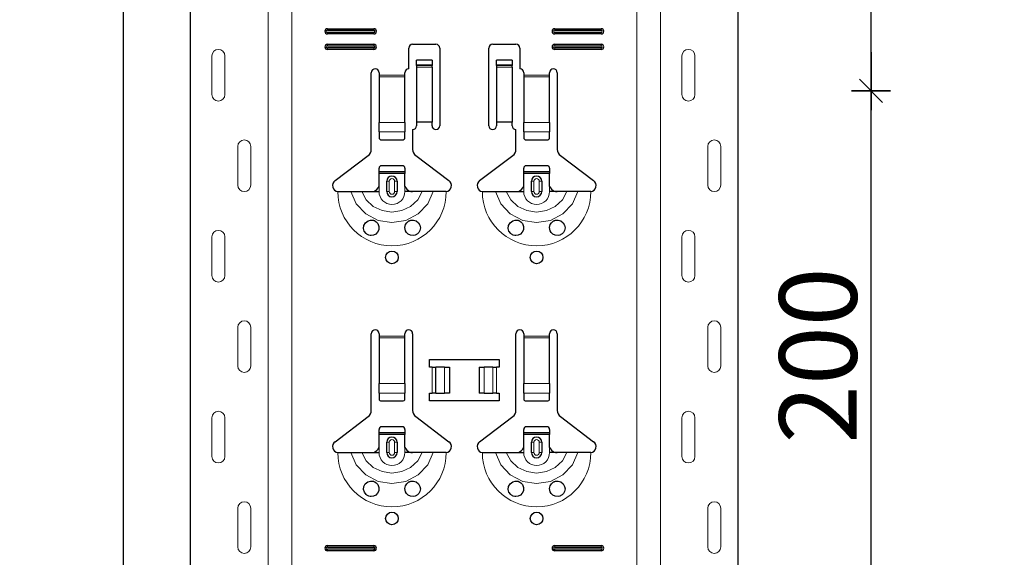
# Model space of a CAD drawing. Units: metres. Extents: x -3.8 to 22.4, y -8.2 to -2.2.
# Drawn here: x 14.5 to 14.8, y -6.1 to -5.9 of the extents above; entities that cross this region are included whole.
import ezdxf

# ---------------------------------------------------------------- set-up
doc = ezdxf.new("R2010")
doc.units = ezdxf.units.M
doc.header["$PDMODE"] = 65
doc.linetypes.add('AUSGEZOGEN', pattern=[0])
doc.layers.add('XR$18$TB_617_1', color=7, linetype='AUSGEZOGEN')
doc.styles.add('ARIAL', font='ARIAL.TTF')
doc.dimstyles.new('DIMSTYLE_28', dxfattribs={"dimtxt": 0.03, "dimasz": 0.015, "dimexe": 0, "dimexo": 1e-06, "dimgap": 0.015, "dimtad": 2, "dimdec": 0, "dimlfac": 1000, "dimrnd": 1, "dimzin": 12, "dimdsep": 46, "dimtxsty": 'ARIAL', "dimblk1": 'ALL_ML_STRICH', "dimblk2": 'ALL_ML_STRICH', "dimsah": 1, "dimcen": 0, "dimse1": 1, "dimse2": 1, "dimclrd": 7, "dimclre": 7, "dimclrt": 7, "dimadec": 0, "dimazin": 0, "dimtfac": 1, "dimtdec": 0, "dimtix": 1, "dimtmove": 2, "dimatfit": 3, "dimfxl": 0, "dimtzin": 0, "dimlwd": 0, "dimlwe": -3, "dimarcsym": 0})
doc.dimstyles.new('DIMSTYLE_29', dxfattribs={"dimtxt": 0.03, "dimasz": 0.015, "dimexe": 0, "dimexo": 1e-06, "dimgap": 0.015, "dimtad": 2, "dimdec": 0, "dimlfac": 1000, "dimrnd": 1, "dimdsep": 46, "dimtxsty": 'ARIAL', "dimblk1": 'ALL_ML_STRICH', "dimblk2": 'ALL_ML_STRICH', "dimsah": 1, "dimcen": 0, "dimse1": 1, "dimse2": 1, "dimclrd": 7, "dimclre": 7, "dimclrt": 7, "dimadec": 0, "dimazin": 0, "dimtfac": 1, "dimtdec": 0, "dimtix": 1, "dimtmove": 2, "dimatfit": 3, "dimfxl": 0, "dimtzin": 0, "dimlwd": 0, "dimlwe": -3, "dimarcsym": 0})

# ---------------------------------------------------------------- blocks, each defined once
blk = doc.blocks.new('ALL_ML_STRICH')
at = {"color": 0, "linetype": 'ByBlock', "lineweight": -2}
for p, q in [((-0.3, -0.3), (0.3, 0.3)), ((0, -0.5), (0, 0.5)), ((-1, 0), (0.5, 0))]:
    blk.add_line(p, q, dxfattribs=at)
blk = doc.blocks.new('*D60')
at = {"layer": 'DEFPOINTS', "color": 7, "linetype": 'AUSGEZOGEN', "lineweight": -3, "transparency": 33554687}
for p in [(14.709895, -5.923501), (14.709895, -6.123501), (14.78057, -6.123501)]:
    blk.add_point(p, dxfattribs=at)
at = {"layer": 'XR$18$TB_617_1', "color": 7, "linetype": 'AUSGEZOGEN', "lineweight": -2, "transparency": 33554687}
blk.add_line((14.78057, -6.123501), (14.78057, -5.923501), dxfattribs=at)
at = {"layer": 'XR$18$TB_617_1', "color": 7, "linetype": 'AUSGEZOGEN', "lineweight": -3, "transparency": 33554687, "xscale": 0.015, "yscale": 0.015, "zscale": 0.015}
for p, rotation in [((14.78057, -5.923501), 90), ((14.78057, -6.123501), 270)]:
    blk.add_blockref('ALL_ML_STRICH', p, dxfattribs=dict(at, rotation=rotation))
at = {"layer": 'XR$18$TB_617_1', "color": 7, "linetype": 'AUSGEZOGEN', "lineweight": -3, "transparency": 33554687, "insert": (14.760058, -6.025961), "char_height": 0.03, "width": 0.09, "attachment_point": 5, "rotation": 90, "style": 'ARIAL'}
blk.add_mtext('\\A1;{200}', dxfattribs=at)
blk = doc.blocks.new('*D61')
at = {"layer": 'DEFPOINTS', "color": 7, "linetype": 'AUSGEZOGEN', "lineweight": -3, "transparency": 33554687}
for p in [(14.709895, -5.723501), (14.709895, -5.923501), (14.78057, -5.923501)]:
    blk.add_point(p, dxfattribs=at)
at = {"layer": 'XR$18$TB_617_1', "color": 7, "linetype": 'AUSGEZOGEN', "lineweight": -2, "transparency": 33554687}
blk.add_line((14.78057, -5.923501), (14.78057, -5.723501), dxfattribs=at)
at = {"layer": 'XR$18$TB_617_1', "color": 7, "linetype": 'AUSGEZOGEN', "lineweight": -3, "transparency": 33554687, "xscale": 0.015, "yscale": 0.015, "zscale": 0.015}
for p, rotation in [((14.78057, -5.723501), 90), ((14.78057, -5.923501), 270)]:
    blk.add_blockref('ALL_ML_STRICH', p, dxfattribs=dict(at, rotation=rotation))
at = {"layer": 'XR$18$TB_617_1', "color": 7, "linetype": 'AUSGEZOGEN', "lineweight": -3, "transparency": 33554687, "insert": (14.760058, -5.825961), "char_height": 0.03, "width": 0.09, "attachment_point": 5, "rotation": 90, "style": 'ARIAL'}
blk.add_mtext('\\A1;{200}', dxfattribs=at)
blk = doc.blocks.new('*D74')
at = {"layer": 'DEFPOINTS', "color": 7, "linetype": 'AUSGEZOGEN', "lineweight": -3, "transparency": 33554687}
for p in [(15.018108, -3.301501), (14.491174, -6.293501), (15.187715, -6.293501)]:
    blk.add_point(p, dxfattribs=at)
at = {"layer": 'XR$18$TB_617_1', "color": 7, "linetype": 'AUSGEZOGEN', "lineweight": -2, "transparency": 33554687}
blk.add_line((14.491174, -6.293501), (14.491174, -3.301501), dxfattribs=at)
at = {"layer": 'XR$18$TB_617_1', "color": 7, "linetype": 'AUSGEZOGEN', "lineweight": -3, "transparency": 33554687, "xscale": 0.015, "yscale": 0.015, "zscale": 0.015}
for p, rotation in [((14.491174, -3.301501), 90), ((14.491174, -6.293501), 270)]:
    blk.add_blockref('ALL_ML_STRICH', p, dxfattribs=dict(at, rotation=rotation))
at = {"layer": 'XR$18$TB_617_1', "color": 7, "linetype": 'AUSGEZOGEN', "lineweight": -3, "transparency": 33554687, "insert": (14.470663, -4.801013), "char_height": 0.03, "width": 0.12, "attachment_point": 5, "rotation": 90, "style": 'ARIAL'}
blk.add_mtext('\\A1;{2992}', dxfattribs=at)

msp = doc.modelspace()

# ---------------------------------------------------------------- linework, layer by layer
at = {"layer": 'XR$18$TB_617_1', "color": 202, "linetype": 'AUSGEZOGEN', "lineweight": -3, "transparency": 33554687}
for p, q in [((14.51712, -6.2935), (14.51712, -3.3015)), ((14.72909, -6.2935), (14.72909, -3.3015))]:
    msp.add_line(p, q, dxfattribs=at)
at = {"layer": 'XR$18$TB_617_1', "color": 202, "linetype": 'AUSGEZOGEN', "lineweight": 13, "transparency": 33554687}
for p, q in [((14.54712, -6.2935), (14.54712, -3.3015)), ((14.55636, -6.2935), (14.55636, -3.3015)), ((14.68986, -6.2935), (14.68986, -3.3015)), ((14.69909, -6.2935), (14.69909, -3.3015))]:
    msp.add_line(p, q, dxfattribs=at)
at = {"layer": 'XR$18$TB_617_1', "color": 7, "linetype": 'AUSGEZOGEN', "lineweight": 13, "transparency": 33554687}
for p, q in [((14.57011, -5.8995), (14.57011, -5.90008)), ((14.57011, -5.9015), (14.57011, -5.90092)), ((14.58811, -5.8995), (14.58811, -5.90008)), ((14.58811, -5.9015), (14.58811, -5.90092)), ((14.65811, -5.8995), (14.65811, -5.90008)), ((14.65811, -5.9015), (14.65811, -5.90092)), ((14.67611, -5.8995), (14.67611, -5.90008)), ((14.67611, -5.9015), (14.67611, -5.90092)), ((14.57011, -5.9055), (14.57011, -5.90608)), ((14.57011, -5.9075), (14.57011, -5.90692)), ((14.58811, -5.9055), (14.58811, -5.90608)), ((14.58811, -5.9075), (14.58811, -5.90692)), ((14.65811, -5.9055), (14.65811, -5.90608)), ((14.65811, -5.9075), (14.65811, -5.90692)), ((14.67611, -5.9055), (14.67611, -5.90608)), ((14.67611, -5.9075), (14.67611, -5.90692)), ((14.52542, -5.91), (14.52542, -5.925)), ((14.53042, -5.91), (14.53042, -5.925)), ((14.70739, -5.91), (14.70739, -5.925)), ((14.71239, -5.91), (14.71239, -5.925)), ((14.61061, -5.91366), (14.60461, -5.91366)), ((14.60461, -5.91432), (14.61061, -5.91432)), ((14.64161, -5.91366), (14.63561, -5.91366)), ((14.63561, -5.91432), (14.64161, -5.91432)), ((14.59011, -5.9175), (14.60011, -5.9175)), ((14.60011, -5.91807), (14.59011, -5.91807)), ((14.64611, -5.9175), (14.65611, -5.9175)), ((14.65611, -5.91807), (14.64611, -5.91807)), ((14.59011, -5.93581), (14.60011, -5.93581)), ((14.64611, -5.93581), (14.65611, -5.93581)), ((14.59011, -5.93943), (14.60011, -5.93943)), ((14.64611, -5.93943), (14.65611, -5.93943)), ((14.53542, -5.96), (14.53542, -5.945)), ((14.54042, -5.96), (14.54042, -5.945)), ((14.71739, -5.96), (14.71739, -5.945)), ((14.72239, -5.96), (14.72239, -5.945)), ((14.59011, -5.9625), (14.59011, -5.9605)), ((14.59311, -5.9585), (14.59408, -5.9585)), ((14.59408, -5.9625), (14.59408, -5.9585)), ((14.59711, -5.9585), (14.59613, -5.9585)), ((14.59613, -5.9585), (14.59613, -5.9625)), ((14.60011, -5.9625), (14.60011, -5.9605)), ((14.64611, -5.9625), (14.64611, -5.9605)), ((14.64911, -5.9585), (14.65008, -5.9585)), ((14.65008, -5.9625), (14.65008, -5.9585)), ((14.65311, -5.9585), (14.65213, -5.9585)), ((14.65213, -5.9585), (14.65213, -5.9625)), ((14.65611, -5.9625), (14.65611, -5.9605)), ((14.59408, -5.9625), (14.59311, -5.9625)), ((14.59613, -5.9625), (14.59711, -5.9625)), ((14.65008, -5.9625), (14.64911, -5.9625)), ((14.65213, -5.9625), (14.65311, -5.9625)), ((14.52542, -5.98), (14.52542, -5.995)), ((14.53042, -5.98), (14.53042, -5.995)), ((14.70739, -5.98), (14.70739, -5.995)), ((14.71239, -5.98), (14.71239, -5.995)), ((14.53542, -6.03), (14.53542, -6.015)), ((14.54042, -6.03), (14.54042, -6.015)), ((14.71739, -6.03), (14.71739, -6.015)), ((14.72239, -6.03), (14.72239, -6.015)), ((14.59011, -6.0185), (14.60011, -6.0185)), ((14.60011, -6.01907), (14.59011, -6.01907)), ((14.64611, -6.0185), (14.65611, -6.0185)), ((14.65611, -6.01907), (14.64611, -6.01907)), ((14.61061, -6.0405), (14.61061, -6.0305)), ((14.61202, -6.0305), (14.61202, -6.0405)), ((14.61209, -6.0305), (14.61209, -6.0405)), ((14.61538, -6.0305), (14.61538, -6.0405)), ((14.63083, -6.0305), (14.63083, -6.0405)), ((14.63412, -6.0305), (14.63412, -6.0405)), ((14.6342, -6.0305), (14.6342, -6.0405)), ((14.63561, -6.0305), (14.63561, -6.0405)), ((14.59011, -6.03681), (14.60011, -6.03681)), ((14.64611, -6.03681), (14.65611, -6.03681)), ((14.59011, -6.04044), (14.60011, -6.04044)), ((14.64611, -6.04044), (14.65611, -6.04044)), ((14.52542, -6.05), (14.52542, -6.065)), ((14.53042, -6.05), (14.53042, -6.065)), ((14.70739, -6.05), (14.70739, -6.065)), ((14.71239, -6.05), (14.71239, -6.065)), ((14.59311, -6.0595), (14.59408, -6.0595)), ((14.59408, -6.0635), (14.59408, -6.0595)), ((14.59711, -6.0595), (14.59613, -6.0595)), ((14.59613, -6.0595), (14.59613, -6.0635)), ((14.64911, -6.0595), (14.65008, -6.0595)), ((14.65008, -6.0635), (14.65008, -6.0595)), ((14.65311, -6.0595), (14.65213, -6.0595)), ((14.65213, -6.0595), (14.65213, -6.0635)), ((14.59011, -6.0635), (14.59011, -6.0615)), ((14.59408, -6.0635), (14.59311, -6.0635)), ((14.59613, -6.0635), (14.59711, -6.0635)), ((14.60011, -6.0635), (14.60011, -6.0615)), ((14.64611, -6.0635), (14.64611, -6.0615)), ((14.65008, -6.0635), (14.64911, -6.0635)), ((14.65213, -6.0635), (14.65311, -6.0635)), ((14.65611, -6.0635), (14.65611, -6.0615)), ((14.53542, -6.1), (14.53542, -6.085)), ((14.54042, -6.1), (14.54042, -6.085)), ((14.71739, -6.1), (14.71739, -6.085)), ((14.72239, -6.1), (14.72239, -6.085)), ((14.57011, -6.0995), (14.57011, -6.10008)), ((14.57011, -6.1015), (14.57011, -6.10092)), ((14.58811, -6.0995), (14.58811, -6.10008)), ((14.58811, -6.1015), (14.58811, -6.10092)), ((14.65811, -6.0995), (14.65811, -6.10008)), ((14.65811, -6.1015), (14.65811, -6.10092)), ((14.67611, -6.0995), (14.67611, -6.10008)), ((14.67611, -6.1015), (14.67611, -6.10092))]:
    msp.add_line(p, q, dxfattribs=at)
at = {"layer": 'XR$18$TB_617_1', "color": 7, "linetype": 'AUSGEZOGEN', "lineweight": -3, "transparency": 33554687}
for p, q in [((14.57011, -5.8995), (14.58811, -5.8995)), ((14.57011, -5.90008), (14.58811, -5.90008)), ((14.58811, -5.90092), (14.57011, -5.90092)), ((14.65811, -5.8995), (14.67611, -5.8995)), ((14.65811, -5.90008), (14.67611, -5.90008)), ((14.67611, -5.90092), (14.65811, -5.90092)), ((14.58811, -5.9015), (14.57011, -5.9015)), ((14.67611, -5.9015), (14.65811, -5.9015)), ((14.57011, -5.9055), (14.58811, -5.9055)), ((14.57011, -5.90608), (14.58811, -5.90608)), ((14.58811, -5.90692), (14.57011, -5.90692)), ((14.58811, -5.9075), (14.57011, -5.9075)), ((14.60161, -5.915), (14.60161, -5.907)), ((14.60311, -5.9055), (14.61211, -5.9055)), ((14.61361, -5.907), (14.61361, -5.937)), ((14.63261, -5.937), (14.63261, -5.907)), ((14.63411, -5.9055), (14.64311, -5.9055)), ((14.64461, -5.907), (14.64461, -5.915)), ((14.65811, -5.9055), (14.67611, -5.9055)), ((14.65811, -5.90608), (14.67611, -5.90608)), ((14.67611, -5.90692), (14.65811, -5.90692)), ((14.67611, -5.9075), (14.65811, -5.9075)), ((14.60461, -5.91364), (14.60461, -5.91164)), ((14.61061, -5.91164), (14.60461, -5.91164)), ((14.61061, -5.91164), (14.61061, -5.91364)), ((14.63561, -5.91364), (14.63561, -5.91164)), ((14.64161, -5.91164), (14.63561, -5.91164)), ((14.64161, -5.91164), (14.64161, -5.91364)), ((14.60461, -5.91366), (14.60461, -5.91364)), ((14.61061, -5.91364), (14.60461, -5.91364)), ((14.60461, -5.91366), (14.60461, -5.91432)), ((14.60461, -5.91432), (14.60461, -5.93567)), ((14.61061, -5.91364), (14.61061, -5.91366)), ((14.61061, -5.91432), (14.61061, -5.91366)), ((14.61061, -5.91432), (14.61061, -5.93567)), ((14.63561, -5.91366), (14.63561, -5.91364)), ((14.64161, -5.91364), (14.63561, -5.91364)), ((14.63561, -5.91366), (14.63561, -5.91432)), ((14.63561, -5.91432), (14.63561, -5.93567)), ((14.64161, -5.91364), (14.64161, -5.91366)), ((14.64161, -5.91432), (14.64161, -5.91366)), ((14.64161, -5.91432), (14.64161, -5.93567)), ((14.58711, -5.94618), (14.58711, -5.9165)), ((14.59011, -5.9165), (14.59011, -5.9175)), ((14.59011, -5.9175), (14.59011, -5.91807)), ((14.59011, -5.91807), (14.59011, -5.93581)), ((14.60011, -5.9175), (14.60011, -5.9165)), ((14.60011, -5.91807), (14.60011, -5.9175)), ((14.60011, -5.93581), (14.60011, -5.91807)), ((14.64611, -5.9165), (14.64611, -5.9175)), ((14.64611, -5.9175), (14.64611, -5.91807)), ((14.64611, -5.91807), (14.64611, -5.93581)), ((14.65611, -5.9175), (14.65611, -5.9165)), ((14.65611, -5.91807), (14.65611, -5.9175)), ((14.65611, -5.93581), (14.65611, -5.91807)), ((14.65911, -5.9165), (14.65911, -5.94618)), ((14.59011, -5.93943), (14.59011, -5.93581)), ((14.60011, -5.93581), (14.60011, -5.93943)), ((14.60311, -5.9385), (14.60311, -5.94618)), ((14.61061, -5.93567), (14.60461, -5.93567)), ((14.60461, -5.93567), (14.60461, -5.937)), ((14.61061, -5.937), (14.61061, -5.93567)), ((14.64161, -5.93567), (14.63561, -5.93567)), ((14.63561, -5.93567), (14.63561, -5.937)), ((14.64161, -5.937), (14.64161, -5.93567)), ((14.64311, -5.94618), (14.64311, -5.9385)), ((14.64611, -5.93943), (14.64611, -5.93581)), ((14.65611, -5.93581), (14.65611, -5.93943)), ((14.59011, -5.93943), (14.59011, -5.94172)), ((14.59111, -5.9425), (14.59911, -5.9425)), ((14.60011, -5.94172), (14.60011, -5.93943)), ((14.64611, -5.93943), (14.64611, -5.94172)), ((14.64711, -5.9425), (14.65511, -5.9425)), ((14.65611, -5.94172), (14.65611, -5.93943)), ((14.57305, -5.95827), (14.58591, -5.94857)), ((14.6043, -5.94857), (14.61716, -5.95827)), ((14.62905, -5.95827), (14.64191, -5.94857)), ((14.6603, -5.94857), (14.67316, -5.95827)), ((14.59011, -5.95475), (14.59011, -5.9535)), ((14.59911, -5.9525), (14.59111, -5.9525)), ((14.60011, -5.9535), (14.60011, -5.95475)), ((14.64611, -5.95475), (14.64611, -5.9535)), ((14.65511, -5.9525), (14.64711, -5.9525)), ((14.65611, -5.9535), (14.65611, -5.95475)), ((14.59011, -5.95555), (14.59011, -5.95475)), ((14.59011, -5.95475), (14.60011, -5.95475)), ((14.60011, -5.95555), (14.59011, -5.95555)), ((14.59011, -5.9605), (14.59011, -5.95555)), ((14.60011, -5.95475), (14.60011, -5.95555)), ((14.60011, -5.9605), (14.60011, -5.95555)), ((14.64611, -5.95555), (14.64611, -5.95475)), ((14.64611, -5.95475), (14.65611, -5.95475)), ((14.65611, -5.95555), (14.64611, -5.95555)), ((14.64611, -5.9605), (14.64611, -5.95555)), ((14.65611, -5.95475), (14.65611, -5.95555)), ((14.65611, -5.9605), (14.65611, -5.95555)), ((14.59311, -5.9625), (14.59311, -5.9585)), ((14.59711, -5.9585), (14.59711, -5.9625)), ((14.64911, -5.9625), (14.64911, -5.9585)), ((14.65311, -5.9585), (14.65311, -5.9625)), ((14.58711, -5.9625), (14.59011, -5.9625)), ((14.60311, -5.9625), (14.60011, -5.9625)), ((14.64311, -5.9625), (14.64611, -5.9625)), ((14.65911, -5.9625), (14.65611, -5.9625)), ((14.58711, -6.04718), (14.58711, -6.0175)), ((14.59011, -6.0175), (14.59011, -6.0185)), ((14.59011, -6.0185), (14.59011, -6.01907)), ((14.59011, -6.01907), (14.59011, -6.03681)), ((14.60011, -6.0185), (14.60011, -6.0175)), ((14.60011, -6.01907), (14.60011, -6.0185)), ((14.60011, -6.03681), (14.60011, -6.01907)), ((14.60311, -6.0175), (14.60311, -6.04718)), ((14.64311, -6.04718), (14.64311, -6.0175)), ((14.64611, -6.0175), (14.64611, -6.0185)), ((14.64611, -6.0185), (14.64611, -6.01907)), ((14.64611, -6.01907), (14.64611, -6.03681)), ((14.65611, -6.0185), (14.65611, -6.0175)), ((14.65611, -6.01907), (14.65611, -6.0185)), ((14.65611, -6.03681), (14.65611, -6.01907)), ((14.65911, -6.0175), (14.65911, -6.04718)), ((14.60961, -6.0305), (14.60961, -6.0275)), ((14.60961, -6.0275), (14.63661, -6.0275)), ((14.61061, -6.0305), (14.60961, -6.0305)), ((14.61061, -6.0305), (14.61202, -6.0305)), ((14.61202, -6.0305), (14.61209, -6.0305)), ((14.61538, -6.0305), (14.61209, -6.0305)), ((14.61538, -6.0305), (14.61736, -6.0305)), ((14.61736, -6.0305), (14.61736, -6.0405)), ((14.62886, -6.0305), (14.62886, -6.0405)), ((14.62886, -6.0305), (14.63083, -6.0305)), ((14.63412, -6.0305), (14.63083, -6.0305)), ((14.63412, -6.0305), (14.6342, -6.0305)), ((14.6342, -6.0305), (14.63561, -6.0305)), ((14.63661, -6.0305), (14.63561, -6.0305)), ((14.63661, -6.0275), (14.63661, -6.0305)), ((14.59011, -6.04044), (14.59011, -6.03681)), ((14.60011, -6.03681), (14.60011, -6.04044)), ((14.64611, -6.04044), (14.64611, -6.03681)), ((14.65611, -6.03681), (14.65611, -6.04044)), ((14.59011, -6.04044), (14.59011, -6.04272)), ((14.60011, -6.04272), (14.60011, -6.04044)), ((14.60961, -6.0435), (14.60961, -6.0405)), ((14.60961, -6.0405), (14.61061, -6.0405)), ((14.61202, -6.0405), (14.61061, -6.0405)), ((14.61209, -6.0405), (14.61202, -6.0405)), ((14.61209, -6.0405), (14.61538, -6.0405)), ((14.61736, -6.0405), (14.61538, -6.0405)), ((14.63083, -6.0405), (14.62886, -6.0405)), ((14.63083, -6.0405), (14.63412, -6.0405)), ((14.6342, -6.0405), (14.63412, -6.0405)), ((14.63561, -6.0405), (14.6342, -6.0405)), ((14.63561, -6.0405), (14.63661, -6.0405)), ((14.63661, -6.0405), (14.63661, -6.0435)), ((14.64611, -6.04044), (14.64611, -6.04272)), ((14.65611, -6.04272), (14.65611, -6.04044)), ((14.59111, -6.0435), (14.59911, -6.0435)), ((14.63661, -6.0435), (14.60961, -6.0435)), ((14.64711, -6.0435), (14.65511, -6.0435)), ((14.57305, -6.05927), (14.58591, -6.04957)), ((14.6043, -6.04957), (14.61716, -6.05927)), ((14.62905, -6.05927), (14.64191, -6.04957)), ((14.6603, -6.04957), (14.67316, -6.05927)), ((14.59011, -6.05575), (14.59011, -6.0545)), ((14.59011, -6.05655), (14.59011, -6.05575)), ((14.59011, -6.05575), (14.60011, -6.05575)), ((14.60011, -6.05655), (14.59011, -6.05655)), ((14.59011, -6.0615), (14.59011, -6.05655)), ((14.59911, -6.0535), (14.59111, -6.0535)), ((14.60011, -6.0545), (14.60011, -6.05575)), ((14.60011, -6.05575), (14.60011, -6.05655)), ((14.60011, -6.0615), (14.60011, -6.05655)), ((14.64611, -6.05575), (14.64611, -6.0545)), ((14.64611, -6.05655), (14.64611, -6.05575)), ((14.64611, -6.05575), (14.65611, -6.05575)), ((14.65611, -6.05655), (14.64611, -6.05655)), ((14.64611, -6.0615), (14.64611, -6.05655)), ((14.65511, -6.0535), (14.64711, -6.0535)), ((14.65611, -6.0545), (14.65611, -6.05575)), ((14.65611, -6.05575), (14.65611, -6.05655)), ((14.65611, -6.0615), (14.65611, -6.05655)), ((14.59311, -6.0635), (14.59311, -6.0595)), ((14.59711, -6.0595), (14.59711, -6.0635)), ((14.64911, -6.0635), (14.64911, -6.0595)), ((14.65311, -6.0595), (14.65311, -6.0635)), ((14.58711, -6.0635), (14.59011, -6.0635)), ((14.60311, -6.0635), (14.60011, -6.0635)), ((14.64311, -6.0635), (14.64611, -6.0635)), ((14.65911, -6.0635), (14.65611, -6.0635)), ((14.57011, -6.0995), (14.58811, -6.0995)), ((14.57011, -6.10008), (14.58811, -6.10008)), ((14.58811, -6.10092), (14.57011, -6.10092)), ((14.58811, -6.1015), (14.57011, -6.1015)), ((14.65811, -6.0995), (14.67611, -6.0995)), ((14.65811, -6.10008), (14.67611, -6.10008)), ((14.67611, -6.10092), (14.65811, -6.10092)), ((14.67611, -6.1015), (14.65811, -6.1015))]:
    msp.add_line(p, q, dxfattribs=at)
at = {"layer": 'XR$18$TB_617_1', "color": 7, "linetype": 'AUSGEZOGEN', "lineweight": 13, "transparency": 33554687}
for points in [[(14.52792, -5.9075), (14.52792, -5.9075)], [(14.70989, -5.9075), (14.70989, -5.9075)], [(14.52792, -5.9275), (14.52792, -5.9275)], [(14.70989, -5.9275), (14.70989, -5.9275)], [(14.53792, -5.9425), (14.53792, -5.9425)], [(14.71989, -5.9425), (14.71989, -5.9425)], [(14.53792, -5.9625), (14.53792, -5.9625)], [(14.71989, -5.9625), (14.71989, -5.9625)], [(14.52792, -5.9775), (14.52792, -5.9775)], [(14.70989, -5.9775), (14.70989, -5.9775)], [(14.52792, -5.9975), (14.52792, -5.9975)], [(14.70989, -5.9975), (14.70989, -5.9975)], [(14.53792, -6.0125), (14.53792, -6.0125)], [(14.71989, -6.0125), (14.71989, -6.0125)], [(14.53792, -6.0325), (14.53792, -6.0325)], [(14.71989, -6.0325), (14.71989, -6.0325)], [(14.52792, -6.0475), (14.52792, -6.0475)], [(14.70989, -6.0475), (14.70989, -6.0475)], [(14.52792, -6.0675), (14.52792, -6.0675)], [(14.70989, -6.0675), (14.70989, -6.0675)], [(14.53792, -6.0825), (14.53792, -6.0825)], [(14.71989, -6.0825), (14.71989, -6.0825)], [(14.53792, -6.1025), (14.53792, -6.1025)], [(14.71989, -6.1025), (14.71989, -6.1025)]]:
    msp.add_lwpolyline(points, close=True, dxfattribs=at)
at = {"layer": 'XR$18$TB_617_1', "color": 7, "linetype": 'AUSGEZOGEN', "lineweight": -3, "transparency": 33554687}
for points in [[(14.58711, -5.9625), (14.5883, -5.96228), (14.5893, -5.96165), (14.58977, -5.96111), (14.59011, -5.9605)], [(14.60011, -5.9605), (14.60081, -5.96155), (14.60169, -5.96218), (14.60239, -5.96242), (14.60311, -5.9625)], [(14.64311, -5.9625), (14.6443, -5.96228), (14.6453, -5.96165), (14.64577, -5.96111), (14.64611, -5.9605)], [(14.65611, -5.9605), (14.65681, -5.96155), (14.65769, -5.96218), (14.65839, -5.96242), (14.65911, -5.9625)], [(14.57411, -5.9625), (14.57701, -5.9625), (14.57916, -5.9625)], [(14.57916, -5.9625), (14.5801, -5.9625), (14.58174, -5.9625), (14.58338, -5.9625)], [(14.58338, -5.9625), (14.5863, -5.9625), (14.58711, -5.9625)], [(14.60684, -5.9625), (14.60392, -5.9625), (14.60311, -5.9625)], [(14.61106, -5.9625), (14.61012, -5.9625), (14.60847, -5.9625), (14.60684, -5.9625)], [(14.61611, -5.9625), (14.6132, -5.9625), (14.61106, -5.9625)], [(14.63011, -5.9625), (14.63302, -5.9625), (14.63515, -5.9625)], [(14.63515, -5.9625), (14.6361, -5.9625), (14.63774, -5.9625), (14.63938, -5.9625)], [(14.63938, -5.9625), (14.6423, -5.9625), (14.64311, -5.9625)], [(14.66284, -5.9625), (14.65992, -5.9625), (14.65911, -5.9625)], [(14.66706, -5.9625), (14.66612, -5.9625), (14.66447, -5.9625), (14.66284, -5.9625)], [(14.67211, -5.9625), (14.6692, -5.9625), (14.66706, -5.9625)], [(14.57411, -6.0635), (14.57701, -6.0635), (14.57916, -6.0635)], [(14.57916, -6.0635), (14.5801, -6.0635), (14.58174, -6.0635), (14.58338, -6.0635)], [(14.58338, -6.0635), (14.5863, -6.0635), (14.58711, -6.0635)], [(14.58711, -6.0635), (14.5883, -6.06328), (14.5893, -6.06265), (14.58977, -6.06211), (14.59011, -6.0615)], [(14.60011, -6.0615), (14.60081, -6.06255), (14.60169, -6.06318), (14.60239, -6.06342), (14.60311, -6.0635)], [(14.60684, -6.0635), (14.60392, -6.0635), (14.60311, -6.0635)], [(14.61106, -6.0635), (14.61012, -6.0635), (14.60847, -6.0635), (14.60684, -6.0635)], [(14.61611, -6.0635), (14.6132, -6.0635), (14.61106, -6.0635)], [(14.63011, -6.0635), (14.63302, -6.0635), (14.63515, -6.0635)], [(14.63515, -6.0635), (14.6361, -6.0635), (14.63774, -6.0635), (14.63938, -6.0635)], [(14.63938, -6.0635), (14.6423, -6.0635), (14.64311, -6.0635)], [(14.64311, -6.0635), (14.6443, -6.06328), (14.6453, -6.06265), (14.64577, -6.06211), (14.64611, -6.0615)], [(14.65611, -6.0615), (14.65681, -6.06255), (14.65769, -6.06318), (14.65839, -6.06342), (14.65911, -6.0635)], [(14.66284, -6.0635), (14.65992, -6.0635), (14.65911, -6.0635)], [(14.66706, -6.0635), (14.66612, -6.0635), (14.66447, -6.0635), (14.66284, -6.0635)], [(14.67211, -6.0635), (14.6692, -6.0635), (14.66706, -6.0635)]]:
    msp.add_lwpolyline(points, dxfattribs=at)
at = {"layer": 'XR$18$TB_617_1', "color": 7, "linetype": 'AUSGEZOGEN', "lineweight": 13, "transparency": 33554687}
for points in [[(14.57916, -5.9625), (14.58127, -5.96724), (14.58493, -5.9711), (14.58972, -5.97363), (14.59511, -5.9745), (14.6005, -5.97363), (14.60528, -5.97111), (14.60894, -5.96724), (14.61106, -5.9625)], [(14.58338, -5.9625), (14.58514, -5.96567), (14.58787, -5.96821), (14.59131, -5.96985), (14.59511, -5.97041), (14.59891, -5.96985), (14.60234, -5.96821), (14.60508, -5.96567), (14.60684, -5.9625)], [(14.63515, -5.9625), (14.63727, -5.96724), (14.64093, -5.9711), (14.64572, -5.97363), (14.65111, -5.9745), (14.6565, -5.97363), (14.66128, -5.97111), (14.66494, -5.96724), (14.66706, -5.9625)], [(14.63938, -5.9625), (14.64114, -5.96567), (14.64387, -5.96821), (14.6473, -5.96985), (14.65111, -5.97041), (14.65491, -5.96985), (14.65835, -5.96821), (14.66108, -5.96567), (14.66284, -5.9625)], [(14.57916, -6.0635), (14.58127, -6.06824), (14.58493, -6.0721), (14.58972, -6.07463), (14.59511, -6.0755), (14.6005, -6.07463), (14.60528, -6.07211), (14.60894, -6.06824), (14.61106, -6.0635)], [(14.58338, -6.0635), (14.58514, -6.06667), (14.58787, -6.06921), (14.59131, -6.07085), (14.59511, -6.07141), (14.59891, -6.07085), (14.60234, -6.06921), (14.60508, -6.06667), (14.60684, -6.0635)], [(14.63515, -6.0635), (14.63727, -6.06824), (14.64093, -6.0721), (14.64572, -6.07463), (14.65111, -6.0755), (14.6565, -6.07463), (14.66128, -6.07211), (14.66494, -6.06824), (14.66706, -6.0635)], [(14.63938, -6.0635), (14.64114, -6.06667), (14.64387, -6.06921), (14.6473, -6.07085), (14.65111, -6.07141), (14.65491, -6.07085), (14.65835, -6.06921), (14.66108, -6.06667), (14.66284, -6.0635)]]:
    msp.add_lwpolyline(points, dxfattribs=at)
at = {"layer": 'XR$18$TB_617_1', "color": 7, "linetype": 'AUSGEZOGEN', "lineweight": -3, "transparency": 33554687}
for points in [[(14.58701, -5.9795), (14.58661, -5.97946), (14.58609, -5.97932), (14.58583, -5.97922), (14.58563, -5.97911), (14.58542, -5.97898), (14.58508, -5.97872), (14.5844, -5.97779), (14.58412, -5.97674), (14.58424, -5.97561), (14.58483, -5.97455), (14.58584, -5.97378), (14.58679, -5.97352), (14.58763, -5.97355), (14.58791, -5.97361), (14.58813, -5.97368), (14.58828, -5.97374), (14.58842, -5.9738), (14.5886, -5.9739), (14.589, -5.97417), (14.58963, -5.97487), (14.59007, -5.97604), (14.59001, -5.97726), (14.58954, -5.97825), (14.58881, -5.97897), (14.58792, -5.97939), (14.58701, -5.9795)], [(14.60133, -5.97892), (14.60073, -5.97833), (14.60035, -5.97769), (14.60011, -5.97644), (14.60036, -5.97529), (14.60084, -5.97454), (14.60139, -5.97405), (14.60168, -5.97386), (14.60184, -5.97378), (14.60198, -5.97372), (14.60214, -5.97366), (14.60243, -5.97358), (14.60339, -5.97351), (14.60443, -5.97381), (14.60542, -5.97459), (14.60595, -5.97555), (14.60611, -5.97656), (14.60593, -5.97751), (14.60551, -5.9783), (14.60504, -5.9788), (14.60475, -5.97901), (14.60454, -5.97914), (14.60434, -5.97924), (14.60405, -5.97935), (14.60341, -5.97949), (14.60234, -5.9794), (14.60133, -5.97892)], [(14.64301, -5.9795), (14.64261, -5.97946), (14.64209, -5.97932), (14.64183, -5.97922), (14.64163, -5.97911), (14.64142, -5.97898), (14.64109, -5.97872), (14.6404, -5.97779), (14.64012, -5.97674), (14.64024, -5.97561), (14.64083, -5.97455), (14.64184, -5.97378), (14.64279, -5.97352), (14.64363, -5.97355), (14.64391, -5.97361), (14.64413, -5.97368), (14.64428, -5.97374), (14.64442, -5.9738), (14.6446, -5.9739), (14.645, -5.97417), (14.64563, -5.97487), (14.64607, -5.97604), (14.64601, -5.97726), (14.64555, -5.97825), (14.64481, -5.97897), (14.64392, -5.97939), (14.64301, -5.9795)], [(14.65733, -5.97892), (14.65673, -5.97833), (14.65635, -5.97769), (14.65611, -5.97644), (14.65636, -5.97529), (14.65683, -5.97454), (14.65739, -5.97405), (14.65768, -5.97386), (14.65784, -5.97378), (14.65798, -5.97372), (14.65814, -5.97366), (14.65842, -5.97358), (14.65939, -5.97351), (14.66043, -5.97381), (14.66142, -5.97459), (14.66195, -5.97555), (14.66211, -5.97656), (14.66193, -5.97751), (14.66151, -5.9783), (14.66104, -5.9788), (14.66075, -5.97901), (14.66054, -5.97914), (14.66033, -5.97924), (14.66005, -5.97935), (14.65941, -5.97949), (14.65834, -5.9794), (14.65733, -5.97892)], [(14.58701, -6.0805), (14.58666, -6.08047), (14.58611, -6.08033), (14.58585, -6.08022), (14.58564, -6.08012), (14.58543, -6.07999), (14.58511, -6.07974), (14.58442, -6.07884), (14.58412, -6.0778), (14.58422, -6.07667), (14.58479, -6.0756), (14.58579, -6.07481), (14.58674, -6.07452), (14.58745, -6.07452), (14.5879, -6.07461), (14.58813, -6.07468), (14.58828, -6.07474), (14.58842, -6.0748), (14.5886, -6.0749), (14.589, -6.07517), (14.58963, -6.07587), (14.59007, -6.07704), (14.59001, -6.07826), (14.58954, -6.07925), (14.58881, -6.07997), (14.58792, -6.08039), (14.58701, -6.0805)], [(14.60133, -6.07992), (14.60073, -6.07933), (14.60035, -6.07869), (14.60011, -6.07744), (14.60036, -6.07629), (14.60084, -6.07554), (14.60139, -6.07505), (14.60168, -6.07486), (14.60184, -6.07478), (14.60198, -6.07472), (14.60214, -6.07466), (14.60243, -6.07458), (14.60339, -6.07451), (14.60443, -6.07481), (14.60542, -6.07559), (14.60595, -6.07655), (14.60611, -6.07756), (14.60593, -6.07851), (14.60551, -6.0793), (14.60504, -6.0798), (14.60475, -6.08001), (14.60454, -6.08014), (14.60434, -6.08024), (14.60405, -6.08035), (14.60341, -6.08049), (14.60234, -6.0804), (14.60133, -6.07992)], [(14.64301, -6.0805), (14.64261, -6.08046), (14.64209, -6.08032), (14.64183, -6.08022), (14.64163, -6.08011), (14.64142, -6.07998), (14.64109, -6.07972), (14.6404, -6.07879), (14.64012, -6.07774), (14.64024, -6.07661), (14.64083, -6.07555), (14.64184, -6.07478), (14.64279, -6.07452), (14.64363, -6.07455), (14.64391, -6.07461), (14.64413, -6.07468), (14.64428, -6.07474), (14.64442, -6.0748), (14.6446, -6.0749), (14.645, -6.07517), (14.64563, -6.07587), (14.64607, -6.07704), (14.64601, -6.07826), (14.64555, -6.07925), (14.64481, -6.07997), (14.64392, -6.08039), (14.64301, -6.0805)], [(14.65733, -6.07992), (14.65673, -6.07933), (14.65635, -6.07869), (14.65611, -6.07744), (14.65636, -6.07629), (14.65683, -6.07554), (14.65739, -6.07505), (14.65768, -6.07486), (14.65784, -6.07478), (14.65798, -6.07472), (14.65814, -6.07466), (14.65842, -6.07458), (14.65939, -6.07451), (14.66043, -6.07481), (14.66142, -6.07559), (14.66195, -6.07655), (14.66211, -6.07756), (14.66193, -6.07851), (14.66151, -6.0793), (14.66104, -6.0798), (14.66075, -6.08001), (14.66054, -6.08014), (14.66033, -6.08024), (14.66005, -6.08035), (14.65941, -6.08049), (14.65834, -6.0804), (14.65733, -6.07992)]]:
    msp.add_lwpolyline(points, close=True, dxfattribs=at)
for centre in [(14.59511, -5.98799), (14.65111, -5.98799), (14.59511, -6.08899), (14.65111, -6.08899)]:
    msp.add_circle(centre, 0.00245, dxfattribs=at)
for centre, radius, start, end in [((14.57011, -5.9005), 0.001, 90, 270), ((14.57011, -5.9005), 0.000423, 90, 270), ((14.58811, -5.9005), 0.001, 270, 90), ((14.58811, -5.9005), 0.000423, 270, 90), ((14.65811, -5.9005), 0.001, 90, 270), ((14.65811, -5.9005), 0.000423, 90, 270), ((14.67611, -5.9005), 0.001, 270, 90), ((14.67611, -5.9005), 0.000423, 270, 90), ((14.57011, -5.9065), 0.001, 90, 270), ((14.57011, -5.9065), 0.000423, 90, 270), ((14.58811, -5.9065), 0.001, 270, 90), ((14.58811, -5.9065), 0.000423, 270, 90), ((14.60311, -5.907), 0.0015, 90, 180), ((14.61211, -5.907), 0.0015, 0, 90), ((14.63411, -5.907), 0.0015, 90, 180), ((14.64311, -5.907), 0.0015, 0, 90), ((14.65811, -5.9065), 0.001, 90, 270), ((14.65811, -5.9065), 0.000423, 90, 270), ((14.67611, -5.9065), 0.001, 270, 90), ((14.67611, -5.9065), 0.000423, 270, 90), ((14.58861, -5.9165), 0.0015, 0, 180), ((14.60161, -5.9165), 0.0015, 90, 180), ((14.64461, -5.9165), 0.0015, 0, 90), ((14.65761, -5.9165), 0.0015, 0, 180), ((14.60311, -5.937), 0.0015, 270, 0), ((14.61211, -5.937), 0.0015, 180, 0), ((14.63411, -5.937), 0.0015, 180, 0), ((14.64311, -5.937), 0.0015, 180, 270), ((14.58411, -5.94618), 0.003, 307, 0), ((14.60611, -5.94618), 0.003, 180, 233), ((14.64011, -5.94618), 0.003, 307, 0), ((14.66211, -5.94618), 0.003, 180, 233), ((14.59111, -5.9535), 0.001, 90, 180), ((14.59911, -5.9535), 0.001, 0, 90), ((14.64711, -5.9535), 0.001, 90, 180), ((14.65511, -5.9535), 0.001, 0, 90), ((14.59511, -5.9585), 0.002, 0, 180), ((14.65111, -5.9585), 0.002, 0, 180), ((14.57448, -5.96016), 0.00237, 127, 260.9977), ((14.61574, -5.96016), 0.00237, 279.0023, 53), ((14.63048, -5.96016), 0.00237, 127, 260.9977), ((14.67174, -5.96016), 0.00237, 279.0023, 53), ((14.59511, -5.9625), 0.002, 180, 0), ((14.65111, -5.9625), 0.002, 180, 0), ((14.58861, -6.0175), 0.0015, 0, 180), ((14.60161, -6.0175), 0.0015, 0, 180), ((14.64461, -6.0175), 0.0015, 0, 180), ((14.65761, -6.0175), 0.0015, 0, 180), ((14.58411, -6.04718), 0.003, 307, 0), ((14.60611, -6.04718), 0.003, 180, 233), ((14.64011, -6.04718), 0.003, 307, 0), ((14.66211, -6.04718), 0.003, 180, 233), ((14.59111, -6.0545), 0.001, 90, 180), ((14.59911, -6.0545), 0.001, 0, 90), ((14.64711, -6.0545), 0.001, 90, 180), ((14.65511, -6.0545), 0.001, 0, 90), ((14.57448, -6.06116), 0.00237, 127, 260.9977), ((14.59511, -6.0595), 0.002, 0, 180), ((14.61574, -6.06116), 0.00237, 279.0023, 53), ((14.63048, -6.06116), 0.00237, 127, 260.9977), ((14.65111, -6.0595), 0.002, 0, 180), ((14.67174, -6.06116), 0.00237, 279.0023, 53), ((14.59511, -6.0635), 0.002, 180, 0), ((14.65111, -6.0635), 0.002, 180, 0), ((14.57011, -6.1005), 0.001, 90, 270), ((14.57011, -6.1005), 0.000423, 90, 270), ((14.58811, -6.1005), 0.001, 270, 90), ((14.58811, -6.1005), 0.000423, 270, 90), ((14.65811, -6.1005), 0.001, 90, 270), ((14.65811, -6.1005), 0.000423, 90, 270), ((14.67611, -6.1005), 0.001, 270, 90), ((14.67611, -6.1005), 0.000423, 270, 90)]:
    msp.add_arc(centre, radius, start, end, dxfattribs=at)
at = {"layer": 'XR$18$TB_617_1', "color": 7, "linetype": 'AUSGEZOGEN', "lineweight": 13, "transparency": 33554687}
for centre, radius, start, end in [((14.52792, -5.91), 0.0025, 90, 180), ((14.52792, -5.91), 0.0025, 0, 90), ((14.70989, -5.91), 0.0025, 90, 180), ((14.70989, -5.91), 0.0025, 0, 90), ((14.52792, -5.925), 0.0025, 180, 270), ((14.52792, -5.925), 0.0025, 270, 0), ((14.70989, -5.925), 0.0025, 180, 270), ((14.70989, -5.925), 0.0025, 270, 0), ((14.53792, -5.945), 0.0025, 90, 180), ((14.53792, -5.945), 0.0025, 0, 90), ((14.71989, -5.945), 0.0025, 90, 180), ((14.71989, -5.945), 0.0025, 0, 90), ((14.59511, -5.9585), 0.00103, 0, 180), ((14.65111, -5.9585), 0.00103, 0, 180), ((14.53792, -5.96), 0.0025, 180, 270), ((14.53792, -5.96), 0.0025, 270, 0), ((14.71989, -5.96), 0.0025, 180, 270), ((14.71989, -5.96), 0.0025, 270, 0), ((14.59511, -5.9625), 0.021, 180, 270), ((14.59511, -5.9625), 0.005, 180, 270), ((14.59511, -5.9625), 0.00103, 180, 0), ((14.59511, -5.9625), 0.021, 270, 0), ((14.59511, -5.9625), 0.005, 270, 0), ((14.65111, -5.9625), 0.021, 180, 270), ((14.65111, -5.9625), 0.005, 180, 270), ((14.65111, -5.9625), 0.00103, 180, 0), ((14.65111, -5.9625), 0.021, 270, 0), ((14.65111, -5.9625), 0.005, 270, 0), ((14.52792, -5.98), 0.0025, 90, 180), ((14.52792, -5.98), 0.0025, 0, 90), ((14.70989, -5.98), 0.0025, 90, 180), ((14.70989, -5.98), 0.0025, 0, 90), ((14.52792, -5.995), 0.0025, 180, 270), ((14.52792, -5.995), 0.0025, 270, 0), ((14.70989, -5.995), 0.0025, 180, 270), ((14.70989, -5.995), 0.0025, 270, 0), ((14.53792, -6.015), 0.0025, 90, 180), ((14.53792, -6.015), 0.0025, 0, 90), ((14.71989, -6.015), 0.0025, 90, 180), ((14.71989, -6.015), 0.0025, 0, 90), ((14.53792, -6.03), 0.0025, 180, 270), ((14.53792, -6.03), 0.0025, 270, 0), ((14.71989, -6.03), 0.0025, 180, 270), ((14.71989, -6.03), 0.0025, 270, 0), ((14.52792, -6.05), 0.0025, 90, 180), ((14.52792, -6.05), 0.0025, 0, 90), ((14.70989, -6.05), 0.0025, 90, 180), ((14.70989, -6.05), 0.0025, 0, 90), ((14.59511, -6.0595), 0.00103, 0, 180), ((14.65111, -6.0595), 0.00103, 0, 180), ((14.59511, -6.0635), 0.021, 180, 270), ((14.59511, -6.0635), 0.005, 180, 270), ((14.59511, -6.0635), 0.00103, 180, 0), ((14.59511, -6.0635), 0.021, 270, 0), ((14.59511, -6.0635), 0.005, 270, 0), ((14.65111, -6.0635), 0.021, 180, 270), ((14.65111, -6.0635), 0.005, 180, 270), ((14.65111, -6.0635), 0.00103, 180, 0), ((14.65111, -6.0635), 0.021, 270, 0), ((14.65111, -6.0635), 0.005, 270, 0), ((14.52792, -6.065), 0.0025, 180, 270), ((14.52792, -6.065), 0.0025, 270, 0), ((14.70989, -6.065), 0.0025, 180, 270), ((14.70989, -6.065), 0.0025, 270, 0), ((14.53792, -6.085), 0.0025, 90, 180), ((14.53792, -6.085), 0.0025, 0, 90), ((14.71989, -6.085), 0.0025, 90, 180), ((14.71989, -6.085), 0.0025, 0, 90), ((14.53792, -6.1), 0.0025, 180, 270), ((14.53792, -6.1), 0.0025, 270, 0), ((14.71989, -6.1), 0.0025, 180, 270), ((14.71989, -6.1), 0.0025, 270, 0)]:
    msp.add_arc(centre, radius, start, end, dxfattribs=at)
at = {"layer": 'XR$18$TB_617_1', "color": 7, "linetype": 'AUSGEZOGEN', "lineweight": -3, "transparency": 33554687}
for centre, major_axis, start_param, end_param in [((14.59111, -5.94172), (-0.001, 0), 0, 1.570796), ((14.59911, -5.94172), (0.001, 0), 4.712389, 6.283185), ((14.64711, -5.94172), (-0.001, 0), 0, 1.570796), ((14.65511, -5.94172), (0.001, 0), 4.712389, 6.283185), ((14.59111, -6.04272), (-0.001, 0), 0, 1.570796), ((14.59911, -6.04272), (0.001, 0), 4.712389, 6.283185), ((14.64711, -6.04272), (-0.001, 0), 0, 1.570796), ((14.65511, -6.04272), (0.001, 0), 4.712389, 6.283185)]:
    msp.add_ellipse(centre, major_axis=major_axis, ratio=0.782549, start_param=start_param, end_param=end_param, dxfattribs=at)

# ---------------------------------------------------------------- dimensions: what is measured, and where the dimension line sits
for base, p1, p2, dimstyle, picture, middle in [((14.49117, -3.3015), (15.18771, -6.2935), (15.01811, -3.3015), 'DIMSTYLE_29', '*D74', (14.47066, -4.80101)), ((14.78057, -5.7235), (14.7099, -5.9235), (14.7099, -5.7235), 'DIMSTYLE_28', '*D61', (14.76006, -5.82596)), ((14.78057, -5.9235), (14.7099, -6.1235), (14.7099, -5.9235), 'DIMSTYLE_28', '*D60', (14.76006, -6.02596))]:
    dim = msp.add_linear_dim(base=base, p1=p1, p2=p2, angle=90, dimstyle=dimstyle, override={"dimpost": '<>', "dimclrd": 7, "dimclre": 7, "dimclrt": 7, "dimlwd": 0, "dimlwe": -3}, dxfattribs=at)
    dim.commit()
    dim.dimension.update_dxf_attribs({"geometry": picture, "text_midpoint": middle, "dimtype": 160})

doc.saveas('drawing.dxf')
